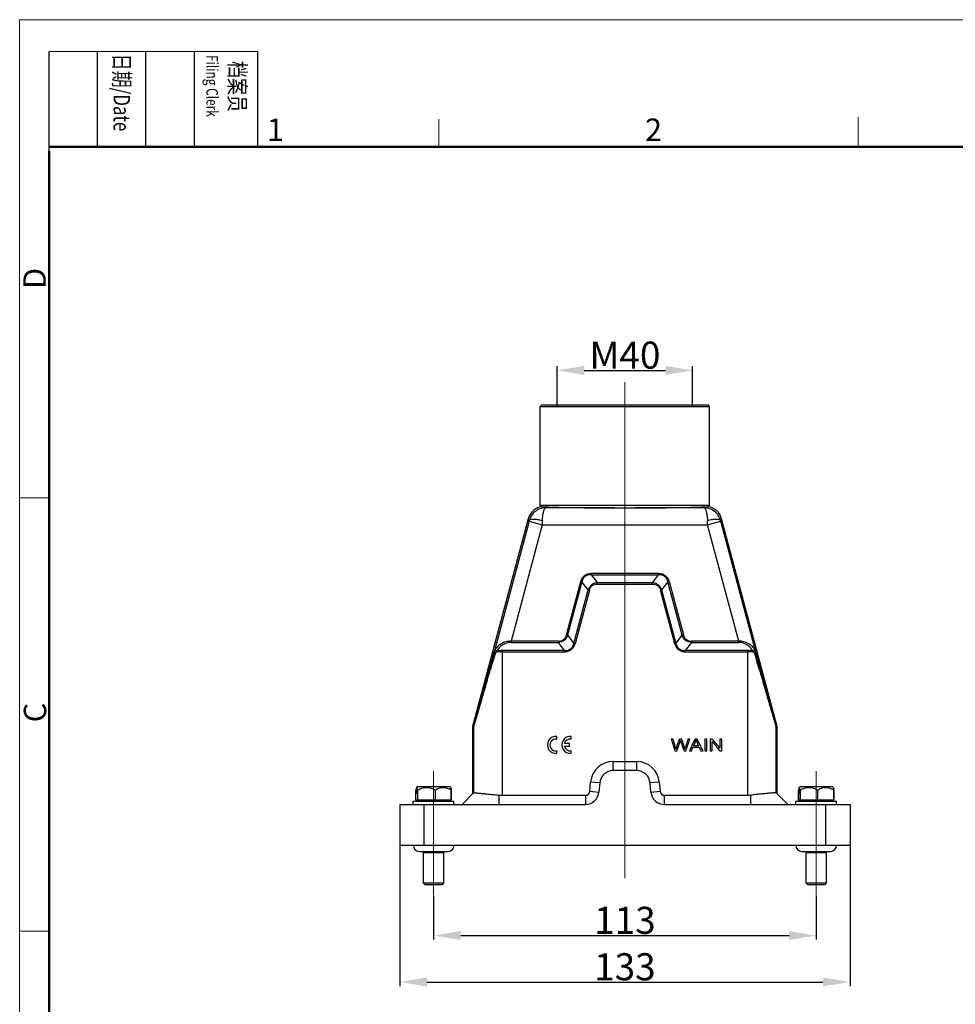
# Model space of a CAD drawing. Units: millimetres. Extents: x 2756 to 3498, y 481 to 1006.
# Drawn here: x 2756 to 3032, y 715 to 1006 of the extents above; entities that cross this region are included whole.
import ezdxf

# ---------------------------------------------------------------- set-up
doc = ezdxf.new("R2010")
doc.units = ezdxf.units.MM
doc.header["$LTSCALE"] = 65.395
doc.header["$PDMODE"] = 3
doc.header["$PDSIZE"] = 8
doc.layers.get('0').update_dxf_attribs({"linetype": 'CONTINUOUS', "lineweight": 30})
doc.layers.get('Defpoints').update_dxf_attribs({"linetype": 'CONTINUOUS'})
doc.layers.add('Dim', color=3, linetype='CONTINUOUS', lineweight=15)
doc.layers.add('图框', color=7, linetype='CONTINUOUS', lineweight=20)
doc.styles.add('Romans字体', font='romans.shx', dxfattribs={"width": 0.75})
doc.styles.get("Standard").update_dxf_attribs({"font": '仿宋_GB2312_0.ttf', "width": 0.75})
doc.dimstyles.new('01', dxfattribs={"dimtxt": 8, "dimasz": 8, "dimexe": 1.2, "dimexo": 0.2, "dimgap": 0.5, "dimtad": 1, "dimdec": 1, "dimdsep": 46, "dimtxsty": 'Romans字体', "dimcen": 0, "dimclrd": 1, "dimclre": 6, "dimclrt": 4, "dimazin": 2, "dimtfac": 1, "dimtdec": 1, "dimtofl": 0, "dimtmove": 0, "dimatfit": 3, "dimfxl": 1, "dimtolj": 1, "dimtzin": 0, "dimarcsym": 0})

# ---------------------------------------------------------------- blocks, each defined once
blk = doc.blocks.new('A4图框-NEW')
at = {"layer": '图框', "color": 1, "lineweight": 18}
for q in [(833.41, 480.53), (1130.41, 690.53)]:
    blk.add_line((833.41, 690.53), q, dxfattribs=at)
at = {"layer": '图框', "lineweight": -3}
for p, q in [((836.91, 675.02), (836.91, 686.79)), ((842.62, 675.53), (842.62, 686.79)), ((848.33, 675.53), (848.33, 686.79)), ((854.05, 675.53), (854.05, 686.79)), ((861.54, 675.53), (861.54, 686.79)), ((842.62, 675.53), (842.62, 685.02)), ((848.33, 675.53), (848.33, 685.02)), ((854.05, 675.53), (854.05, 685.02)), ((836.91, 675.02), (836.91, 684.5))]:
    blk.add_line(p, q, dxfattribs=at)
at = {"layer": '图框', "lineweight": 18}
blk.add_line((836.91, 686.79), (861.54, 686.79), dxfattribs=at)
at = {"layer": '图框', "color": 6}
for p, q in [((882.95, 678.8), (882.95, 675.53)), ((932.48, 679.03), (932.48, 675.53)), ((836.91, 634.07), (833.41, 634.07)), ((836.91, 582.89), (833.41, 582.89))]:
    blk.add_line(p, q, dxfattribs=at)
at = {"layer": '图框', "lineweight": 50}
for p, q in [((836.91, 675.53), (1126.93, 675.53)), ((836.91, 484.02), (836.91, 675.02))]:
    blk.add_line(p, q, dxfattribs=at)
at = {"layer": '图框', "char_height": 1.959, "width": 11.2554, "attachment_point": 4, "rotation": 270}
for s, insert in [('{\\fSimSun|b0|i0|c134|p2;\\W0.45305; \\W0.75;日期\\Fromans|c134;/Date}', (845.48, 686.79)), ('{\\fSimSun|b0|i0|c134|p2;\\W1.90213; \\W0.75;档案员\\fFangSong_GB2312|b0|i0|c134|p49;\\H0.7x;\\P\\Fromans|c134;\\W1.0325; \\W0.75;Filing Clerk\\fFangSong_GB2312|b0|i0|c134|p49; }', (857.79, 686.79))]:
    blk.add_mtext(s, dxfattribs=dict(at, insert=insert))
at = {"layer": '图框', "color": 6, "char_height": 2.65, "width": 2.5579, "attachment_point": 1, "style": 'Romans字体'}
for s, insert in [('1', (862.63, 678.86)), ('2', (907.3, 678.86))]:
    blk.add_mtext(s, dxfattribs=dict(at, insert=insert))
at = {"layer": '图框', "color": 6, "char_height": 2.65, "width": 2.5579, "attachment_point": 1, "rotation": 90, "style": 'Romans字体'}
for s, insert in [('D', (833.85, 658.73)), ('C', (833.9, 607.55))]:
    blk.add_mtext(s, dxfattribs=dict(at, insert=insert))
blk = doc.blocks.new('*D3')
at = {"layer": 'Defpoints', "color": 0}
for p in [(2954.49, 901.99), (2914.49, 891.32), (2954.49, 891.32)]:
    blk.add_point(p, dxfattribs=at)
at = {"layer": 'Dim', "color": 6, "lineweight": -2}
for p, q in [((2914.49, 891.52), (2914.49, 903.19)), ((2954.49, 891.52), (2954.49, 903.19))]:
    blk.add_line(p, q, dxfattribs=at)
at = {"layer": 'Dim', "color": 1, "lineweight": -2}
blk.add_line((2922.49, 901.99), (2946.49, 901.99), dxfattribs=at)
at = {"layer": 'Dim', "color": 1}
for points in [[(2922.49, 903.32), (2922.49, 900.65), (2914.49, 901.99)], [(2946.49, 903.32), (2946.49, 900.65), (2954.49, 901.99)]]:
    blk.add_solid(points, dxfattribs=at)
at = {"layer": 'Dim', "color": 4, "insert": (2934.49, 906.49), "char_height": 8, "attachment_point": 5, "style": 'Romans字体'}
blk.add_mtext('\\A1;M40', dxfattribs=at)
blk = doc.blocks.new('*D4')
at = {"layer": 'Defpoints', "color": 0}
for p in [(2877.99, 747.12), (2990.99, 747.12), (2990.99, 735.11)]:
    blk.add_point(p, dxfattribs=at)
at = {"layer": 'Dim', "color": 6, "lineweight": -2}
for p, q in [((2877.99, 746.92), (2877.99, 733.91)), ((2990.99, 746.92), (2990.99, 733.91))]:
    blk.add_line(p, q, dxfattribs=at)
at = {"layer": 'Dim', "color": 1, "lineweight": -2}
blk.add_line((2885.99, 735.11), (2982.99, 735.11), dxfattribs=at)
at = {"layer": 'Dim', "color": 1}
for points in [[(2885.99, 736.44), (2885.99, 733.78), (2877.99, 735.11)], [(2982.99, 736.44), (2982.99, 733.78), (2990.99, 735.11)]]:
    blk.add_solid(points, dxfattribs=at)
at = {"layer": 'Dim', "color": 4, "insert": (2934.49, 739.61), "char_height": 8, "attachment_point": 5, "style": 'Romans字体'}
blk.add_mtext('\\A1;113', dxfattribs=at)
blk = doc.blocks.new('*D5')
at = {"layer": 'Defpoints', "color": 0}
for p in [(2867.99, 761.82), (3000.99, 761.82), (3000.99, 721.4)]:
    blk.add_point(p, dxfattribs=at)
at = {"layer": 'Dim', "color": 6, "lineweight": -2}
for p, q in [((2867.99, 761.62), (2867.99, 720.2)), ((3000.99, 761.62), (3000.99, 720.2))]:
    blk.add_line(p, q, dxfattribs=at)
at = {"layer": 'Dim', "color": 1, "lineweight": -2}
blk.add_line((2875.99, 721.4), (2992.99, 721.4), dxfattribs=at)
at = {"layer": 'Dim', "color": 1}
for points in [[(2875.99, 722.73), (2875.99, 720.07), (2867.99, 721.4)], [(2992.99, 722.73), (2992.99, 720.07), (3000.99, 721.4)]]:
    blk.add_solid(points, dxfattribs=at)
at = {"layer": 'Dim', "color": 4, "insert": (2934.49, 725.9), "char_height": 8, "attachment_point": 5, "style": 'Romans字体'}
blk.add_mtext('\\A1;133', dxfattribs=at)

msp = doc.modelspace()

# ---------------------------------------------------------------- linework, layer by layer
at = {"color": 7, "linetype": 'Continuous'}
for p, q in [((2909.99, 891.82), (2909.49, 891.32)), ((2909.49, 862.12), (2909.49, 891.32)), ((2909.49, 891.32), (2959.49, 891.32)), ((2909.99, 891.82), (2958.99, 891.82)), ((2958.99, 891.82), (2959.49, 891.32)), ((2959.49, 862.12), (2959.49, 891.32)), ((2909.86, 861.74), (2909.49, 862.12)), ((2959.49, 862.12), (2909.49, 862.12)), ((2910.83, 861.7), (2911.07, 861.4)), ((2931.43, 861.4), (2911.07, 861.4)), ((2957.91, 861.4), (2937.55, 861.4)), ((2957.91, 861.4), (2958.14, 861.7)), ((2959.11, 861.74), (2959.49, 862.12)), ((2905.91, 858.12), (2889.5, 796.88)), ((2906.25, 857.68), (2905.91, 858.12)), ((2963.06, 858.12), (2962.73, 857.68)), ((2979.47, 796.88), (2963.06, 858.12)), ((2906.18, 857.44), (2894.46, 813.68)), ((2910.05, 856.4), (2900.84, 822.03)), ((2906.18, 857.44), (2910.05, 856.4)), ((2910.05, 856.4), (2958.93, 856.4)), ((2958.93, 856.4), (2962.79, 857.44)), ((2968.14, 822.03), (2958.93, 856.4)), ((2974.52, 813.68), (2962.79, 857.44)), ((2924.53, 842.03), (2924.53, 841.67)), ((2944.44, 842.03), (2924.53, 842.03)), ((2924.53, 841.67), (2926.38, 839.27)), ((2924.53, 841.67), (2944.44, 841.67)), ((2942.59, 839.27), (2944.44, 841.67)), ((2944.44, 842.03), (2944.44, 841.67)), ((2917.22, 823.86), (2921.46, 839.67)), ((2921.8, 839.58), (2917.57, 823.77)), ((2921.46, 839.67), (2921.8, 839.58)), ((2923.65, 837.17), (2921.8, 839.58)), ((2926.38, 838.91), (2926.38, 839.27)), ((2942.59, 839.27), (2926.38, 839.27)), ((2926.38, 838.91), (2942.59, 838.91)), ((2942.59, 838.91), (2942.59, 839.27)), ((2947.17, 839.58), (2945.33, 837.17)), ((2947.52, 839.67), (2947.17, 839.58)), ((2951.41, 823.77), (2947.17, 839.58)), ((2947.52, 839.67), (2951.75, 823.86)), ((2919.41, 821.36), (2923.65, 837.17)), ((2923.99, 837.08), (2919.75, 821.27)), ((2923.99, 837.08), (2923.65, 837.17)), ((2944.99, 837.08), (2945.33, 837.17)), ((2949.22, 821.27), (2944.99, 837.08)), ((2945.33, 837.17), (2949.56, 821.36)), ((2917.22, 823.86), (2917.57, 823.77)), ((2917.57, 823.77), (2919.41, 821.36)), ((2949.56, 821.36), (2951.41, 823.77)), ((2951.75, 823.86), (2951.41, 823.77)), ((2900.84, 821.67), (2900.84, 822.03)), ((2914.83, 822.03), (2900.84, 822.03)), ((2900.84, 821.67), (2914.83, 821.67)), ((2914.83, 822.03), (2914.83, 821.67)), ((2916.68, 819.27), (2914.83, 821.67)), ((2919.75, 821.27), (2919.41, 821.36)), ((2949.22, 821.27), (2949.56, 821.36)), ((2954.14, 821.67), (2952.29, 819.27)), ((2968.14, 822.03), (2954.14, 822.03)), ((2954.14, 822.03), (2954.14, 821.67)), ((2954.14, 821.67), (2968.14, 821.67)), ((2968.14, 821.67), (2968.14, 822.03)), ((2898.3, 776.52), (2898.3, 819.27)), ((2916.68, 819.27), (2898.3, 819.27)), ((2898.3, 818.91), (2916.68, 818.91)), ((2916.68, 818.91), (2916.68, 819.27)), ((2970.68, 819.27), (2952.29, 819.27)), ((2952.29, 818.91), (2952.29, 819.27)), ((2952.29, 818.91), (2970.68, 818.91)), ((2970.68, 819.27), (2970.68, 776.52)), ((2889.49, 796.75), (2889.49, 776.92)), ((2889.8, 796.71), (2889.49, 796.75)), ((2889.5, 796.88), (2889.82, 796.84)), ((2889.8, 796.71), (2889.8, 777.23)), ((2979.16, 796.84), (2979.47, 796.88)), ((2979.49, 796.75), (2979.17, 796.71)), ((2979.17, 777.23), (2979.17, 796.71)), ((2979.49, 776.92), (2979.49, 796.75)), ((2914.35, 793.13), (2914.35, 793.89)), ((2918.59, 793.13), (2918.59, 793.89)), ((2918.07, 791.79), (2916.61, 791.79)), ((2916.61, 791.02), (2918.07, 791.02)), ((2918.07, 791.02), (2918.07, 791.79)), ((2914.35, 788.92), (2914.35, 789.68)), ((2918.59, 788.92), (2918.59, 789.68)), ((2931.03, 786.52), (2937.95, 786.52)), ((2931.03, 783.82), (2931.03, 786.52)), ((2937.95, 786.52), (2937.95, 783.82)), ((2937.95, 783.82), (2931.03, 783.82)), ((2924.12, 777.71), (2924.35, 780.4)), ((2927.04, 780.17), (2924.35, 780.4)), ((2927.04, 780.17), (2926.81, 777.47)), ((2944.62, 780.4), (2941.93, 780.17)), ((2942.17, 777.47), (2941.93, 780.17)), ((2944.62, 780.4), (2944.86, 777.71)), ((2872.77, 775.12), (2872.77, 778.12)), ((2872.94, 778.81), (2873.04, 778.91)), ((2872.94, 778.81), (2872.94, 777.12)), ((2872.94, 777.12), (2873.07, 777.12)), ((2873.04, 778.91), (2873.15, 779.02)), ((2873.39, 779.12), (2873.07, 778.81)), ((2873.07, 777.12), (2873.07, 778.81)), ((2873.15, 779.02), (2873.26, 779.12)), ((2873.24, 778.12), (2873.24, 775.12)), ((2873.24, 778.12), (2873.28, 778.12)), ((2873.26, 779.12), (2882.72, 779.12)), ((2873.28, 775.12), (2873.28, 778.12)), ((2878.42, 778.12), (2878.42, 775.12)), ((2878.42, 778.12), (2878.5, 778.12)), ((2878.5, 775.12), (2878.5, 778.12)), ((2883.04, 778.81), (2882.72, 779.12)), ((2883.17, 778.12), (2883.17, 775.12)), ((2883.17, 778.12), (2883.2, 778.12)), ((2883.2, 775.12), (2883.2, 778.12)), ((2889.8, 777.23), (2886.39, 773.82)), ((2897.39, 773.82), (2897.39, 776.57)), ((2898.3, 776.52), (2922.82, 776.52)), ((2922.82, 776.52), (2922.82, 773.82)), ((2924.12, 777.71), (2926.81, 777.47)), ((2942.17, 777.47), (2944.86, 777.71)), ((2946.15, 776.52), (2970.68, 776.52)), ((2946.15, 773.82), (2946.15, 776.52)), ((2971.59, 776.57), (2971.59, 773.82)), ((2982.59, 773.82), (2979.17, 777.23)), ((2985.77, 775.12), (2985.77, 778.12)), ((2985.94, 778.81), (2986.04, 778.91)), ((2985.94, 778.81), (2985.94, 777.12)), ((2985.94, 777.12), (2986.07, 777.12)), ((2986.04, 778.91), (2986.15, 779.02)), ((2986.39, 779.12), (2986.07, 778.81)), ((2986.07, 777.12), (2986.07, 778.81)), ((2986.15, 779.02), (2986.26, 779.12)), ((2986.24, 778.12), (2986.28, 778.12)), ((2986.24, 778.12), (2986.24, 775.12)), ((2986.26, 779.12), (2995.72, 779.12)), ((2986.28, 775.12), (2986.28, 778.12)), ((2991.42, 778.12), (2991.5, 778.12)), ((2991.42, 778.12), (2991.42, 775.12)), ((2991.5, 775.12), (2991.5, 778.12)), ((2996.04, 778.81), (2995.72, 779.12)), ((2996.17, 778.12), (2996.2, 778.12)), ((2996.17, 778.12), (2996.17, 775.12)), ((2996.2, 775.12), (2996.2, 778.12)), ((2867.99, 773.82), (2867.99, 761.82)), ((2867.99, 773.82), (2922.82, 773.82)), ((2871.99, 773.82), (2871.99, 774.82)), ((2871.99, 774.82), (2883.99, 774.82)), ((2883.2, 775.12), (2872.77, 775.12)), ((2873.39, 774.82), (2873.09, 775.12)), ((2875.24, 761.82), (2875.24, 773.82)), ((2882.59, 774.82), (2882.89, 775.12)), ((2883.99, 773.82), (2883.99, 774.82)), ((2946.15, 773.82), (3000.99, 773.82)), ((2984.99, 774.82), (2996.99, 774.82)), ((2984.99, 773.82), (2984.99, 774.82)), ((2996.2, 775.12), (2985.77, 775.12)), ((2986.39, 774.82), (2986.09, 775.12)), ((2993.74, 773.82), (2993.74, 761.82)), ((2995.59, 774.82), (2995.89, 775.12)), ((2996.99, 773.82), (2996.99, 774.82)), ((3000.99, 773.82), (3000.99, 761.82)), ((2867.99, 761.82), (3000.99, 761.82)), ((2873.76, 759.97), (2882.21, 759.97)), ((2875.34, 759.97), (2874.99, 759.62)), ((2874.99, 750.62), (2874.99, 759.62)), ((2874.99, 759.62), (2880.99, 759.62)), ((2880.64, 759.97), (2880.99, 759.62)), ((2880.99, 750.62), (2880.99, 759.62)), ((2986.76, 759.97), (2995.21, 759.97)), ((2988.34, 759.97), (2987.99, 759.62)), ((2987.99, 759.62), (2993.99, 759.62)), ((2987.99, 750.62), (2987.99, 759.62)), ((2993.64, 759.97), (2993.99, 759.62)), ((2993.99, 750.62), (2993.99, 759.62)), ((2875.49, 750.12), (2874.99, 750.62)), ((2880.99, 750.62), (2874.99, 750.62)), ((2880.49, 750.12), (2875.49, 750.12)), ((2880.49, 750.12), (2880.99, 750.62)), ((2993.99, 750.62), (2987.99, 750.62)), ((2988.49, 750.12), (2987.99, 750.62)), ((2993.49, 750.12), (2988.49, 750.12)), ((2993.49, 750.12), (2993.99, 750.62))]:
    msp.add_line(p, q, dxfattribs=at)
for centre, radius, start, end in [((2910.74, 856.82), 5, 100.0863, 165.0031), ((2958.23, 856.82), 5, 14.997, 79.9137), ((2848.15, 872.99), 60.08, 344.9993, 345.2377), ((3020.83, 872.99), 60.09, 194.7623, 195.0007), ((3420.71, 829.86), 511.36, 176.8889, 177.0247), ((3469.96, 647.03), 598.84, 163.34726, 163.8549), ((2898.31, 810.83), 8.09, 90.0396, 104.875), ((2898.3, 810.24), 9.03, 90.0169, 100.4775), ((2970.68, 810.3), 8.97, 79.4855, 90.0207), ((2970.67, 810.82), 8.1, 75.1357, 89.9486), ((2423.85, 654.34), 572.96, 16.13335, 16.66392), ((2889.99, 796.75), 0.502, 165.032, 179.968), ((2978.99, 796.75), 0.502, 0.032, 14.968), ((2914.08, 791.4), 2.5, 83.7204, 276.2796), ((2918.32, 791.4), 2.5, 83.7204, 276.2796), ((2914.08, 791.4), 1.75, 81.0103, 278.9897), ((2918.32, 791.4), 1.75, 81.0103, 167.1733), ((2918.32, 791.4), 1.75, 192.8267, 278.9897), ((2931.03, 779.82), 6.7, 90, 175), ((2937.95, 779.82), 6.7, 5, 90), ((2931.03, 779.82), 4, 90.0001, 174.9999), ((2937.95, 779.82), 4, 5.0001, 89.9999), ((2879.38, 771.83), 7.35, 58.9424, 62.351), ((2898.3, 785.03), 8.51, 263.8427, 269.998), ((2922.82, 777.82), 1.3, 270.0001, 354.9983), ((2922.82, 777.82), 4, 270.0005, 354.9999), ((2946.15, 777.82), 4, 185.0001, 269.9999), ((2946.15, 777.82), 1.3, 185, 269.9981), ((2970.68, 785.03), 8.51, 270.0022, 276.1685), ((2992.38, 771.83), 7.35, 58.9424, 62.351), ((2873.74, 761.72), 1.75, 176.7111, 270), ((2882.24, 761.72), 1.75, 270, 3.2889), ((2986.74, 761.72), 1.75, 176.7111, 270), ((2995.24, 761.72), 1.75, 270, 3.2889)]:
    msp.add_arc(centre, radius, start, end, dxfattribs=at)
for points, knots in [([(2911.06, 861.4), (2910.53, 861.4), (2909.44, 861.22), (2907.98, 860.44), (2906.85, 859.22), (2906.39, 858.21), (2906.25, 857.68)], [0, 0, 0, 0, 0.247925, 0.496931, 0.747649, 1, 1, 1, 1]), ([(2909.86, 861.74), (2909.87, 861.74), (2909.9, 861.73), (2909.95, 861.72), (2910.03, 861.72), (2910.19, 861.72), (2910.46, 861.72), (2910.69, 861.71), (2910.83, 861.7)], [0, 0, 0, 0, 0.030142, 0.083995, 0.163401, 0.269435, 0.569013, 1, 1, 1, 1]), ([(2910.11, 857.61), (2910.14, 858.12), (2910.2, 858.84), (2910.33, 859.74), (2910.45, 860.3), (2910.58, 860.75), (2910.71, 861.05), (2910.82, 861.23), (2910.91, 861.34), (2911.01, 861.4), (2911.07, 861.4)], [0, 0, 0, 0, 0.37639, 0.540042, 0.682009, 0.799266, 0.890129, 0.925731, 0.955188, 1, 1, 1, 1]), ([(2910.83, 861.7), (2911.25, 861.68), (2912.26, 861.64), (2914.83, 861.56), (2918.99, 861.49), (2924.85, 861.42), (2929.15, 861.41), (2931.43, 861.4)], [0, 0, 0, 0, 0.061662, 0.145898, 0.374667, 0.66743, 1, 1, 1, 1]), ([(2931.43, 861.4), (2931.69, 861.4), (2932.71, 861.4), (2933.72, 861.39), (2934.49, 861.39)], [0, 0, 0, 0, 0.249152, 1, 1, 1, 1]), ([(2934.49, 861.39), (2934.74, 861.39), (2935.76, 861.39), (2936.78, 861.4), (2937.54, 861.4)], [0, 0, 0, 0, 0.250588, 1, 1, 1, 1]), ([(2937.55, 861.4), (2939.83, 861.41), (2944.12, 861.42), (2949.99, 861.49), (2954.15, 861.56), (2956.72, 861.64), (2957.72, 861.68), (2958.14, 861.7)], [0, 0, 0, 0, 0.33257, 0.625332, 0.854102, 0.938338, 1, 1, 1, 1]), ([(2957.91, 861.4), (2957.97, 861.4), (2958.06, 861.34), (2958.16, 861.23), (2958.27, 861.05), (2958.39, 860.75), (2958.52, 860.3), (2958.64, 859.74), (2958.74, 859.09), (2958.82, 858.38), (2958.85, 857.87), (2958.87, 857.61)], [0, 0, 0, 0, 0.044722, 0.074193, 0.109818, 0.200694, 0.317943, 0.459906, 0.62356, 0.805196, 1, 1, 1, 1]), ([(2962.73, 857.68), (2962.59, 858.21), (2962.13, 859.22), (2960.99, 860.44), (2959.54, 861.22), (2958.45, 861.4), (2957.91, 861.4)], [0, 0, 0, 0, 0.2524, 0.503126, 0.7521, 1, 1, 1, 1]), ([(2958.14, 861.7), (2958.28, 861.71), (2958.52, 861.72), (2958.79, 861.72), (2958.95, 861.72), (2959.02, 861.72), (2959.08, 861.73), (2959.1, 861.74), (2959.11, 861.74)], [0, 0, 0, 0, 0.430987, 0.730564, 0.836599, 0.916005, 0.969858, 1, 1, 1, 1]), ([(2910.11, 857.61), (2909.64, 857.73), (2908.96, 857.87), (2908.08, 857.98), (2907.51, 858.01), (2907.03, 858), (2906.7, 857.96), (2906.49, 857.89), (2906.35, 857.82), (2906.27, 857.74), (2906.25, 857.68)], [0, 0, 0, 0, 0.360567, 0.52311, 0.666902, 0.787712, 0.882726, 0.920391, 0.951841, 1, 1, 1, 1]), ([(2962.73, 857.68), (2962.71, 857.74), (2962.63, 857.82), (2962.49, 857.89), (2962.28, 857.96), (2961.94, 858), (2961.46, 858.01), (2960.9, 857.98), (2960.01, 857.87), (2959.33, 857.73), (2958.87, 857.61)], [0, 0, 0, 0, 0.04816, 0.07961, 0.117276, 0.212291, 0.3331, 0.476893, 0.639436, 1, 1, 1, 1]), ([(2958.93, 856.4), (2958.92, 856.5), (2958.9, 856.91), (2958.88, 857.31), (2958.87, 857.61)], [0, 0, 0, 0, 0.252338, 1, 1, 1, 1]), ([(2921.46, 839.67), (2921.46, 839.76), (2921.54, 839.92), (2921.63, 840.16), (2921.74, 840.4), (2921.86, 840.63), (2922.01, 840.85), (2922.24, 841.12), (2922.56, 841.42), (2922.93, 841.65), (2923.25, 841.8), (2923.5, 841.89), (2923.75, 841.95), (2924.01, 841.99), (2924.27, 842.02), (2924.45, 842.05), (2924.53, 842.03)], [0, 0, 0, 0, 0.062445, 0.125398, 0.187543, 0.249856, 0.312515, 0.375089, 0.49999, 0.624894, 0.687475, 0.750111, 0.812432, 0.874646, 0.937571, 1, 1, 1, 1]), ([(2924.53, 841.67), (2924.22, 841.69), (2923.58, 841.63), (2922.72, 841.21), (2922.09, 840.48), (2921.87, 839.88), (2921.8, 839.58)], [0, 0, 0, 0, 0.25182, 0.499999, 0.748155, 1, 1, 1, 1]), ([(2944.44, 842.03), (2944.53, 842.05), (2944.71, 842.02), (2944.96, 841.99), (2945.22, 841.95), (2945.48, 841.89), (2945.73, 841.8), (2946.04, 841.65), (2946.42, 841.42), (2946.74, 841.12), (2946.96, 840.85), (2947.11, 840.63), (2947.24, 840.4), (2947.34, 840.16), (2947.44, 839.92), (2947.51, 839.76), (2947.52, 839.67)], [0, 0, 0, 0, 0.062437, 0.125381, 0.187556, 0.249871, 0.312519, 0.375095, 0.5, 0.6249, 0.68748, 0.750125, 0.812443, 0.874632, 0.937564, 1, 1, 1, 1]), ([(2947.17, 839.58), (2947.1, 839.88), (2946.88, 840.48), (2946.26, 841.21), (2945.39, 841.63), (2944.76, 841.69), (2944.44, 841.67)], [0, 0, 0, 0, 0.25182, 0.499999, 0.748155, 1, 1, 1, 1]), ([(2926.38, 839.27), (2926.07, 839.26), (2925.46, 839.15), (2924.63, 838.72), (2924, 838.03), (2923.74, 837.46), (2923.65, 837.17)], [0, 0, 0, 0, 0.250072, 0.500001, 0.749921, 1, 1, 1, 1]), ([(2923.99, 837.08), (2924.06, 837.34), (2924.27, 837.85), (2924.82, 838.47), (2925.56, 838.84), (2926.11, 838.91), (2926.38, 838.91)], [0, 0, 0, 0, 0.250175, 0.499969, 0.749861, 1, 1, 1, 1]), ([(2945.33, 837.17), (2945.24, 837.46), (2944.98, 838.03), (2944.35, 838.72), (2943.52, 839.15), (2942.9, 839.26), (2942.59, 839.27)], [0, 0, 0, 0, 0.250072, 0.500001, 0.749921, 1, 1, 1, 1]), ([(2942.59, 838.91), (2942.87, 838.91), (2943.41, 838.84), (2944.16, 838.47), (2944.71, 837.85), (2944.91, 837.34), (2944.99, 837.08)], [0, 0, 0, 0, 0.250175, 0.499969, 0.749861, 1, 1, 1, 1]), ([(2914.83, 822.03), (2915.1, 822.03), (2915.65, 822.1), (2916.39, 822.47), (2916.94, 823.09), (2917.15, 823.6), (2917.22, 823.86)], [0, 0, 0, 0, 0.250256, 0.5, 0.749745, 1, 1, 1, 1]), ([(2917.57, 823.77), (2917.48, 823.48), (2917.22, 822.91), (2916.59, 822.22), (2915.75, 821.79), (2915.14, 821.68), (2914.83, 821.67)], [0, 0, 0, 0, 0.250058, 0.500006, 0.749942, 1, 1, 1, 1]), ([(2954.14, 821.67), (2953.54, 821.69), (2952.29, 822.09), (2951.58, 823.19), (2951.41, 823.77)], [0, 0, 0, 0, 0.500004, 1, 1, 1, 1]), ([(2951.75, 823.86), (2951.83, 823.6), (2952.03, 823.09), (2952.58, 822.47), (2953.33, 822.1), (2953.87, 822.03), (2954.14, 822.03)], [0, 0, 0, 0, 0.250256, 0.5, 0.749745, 1, 1, 1, 1]), ([(2900.84, 822.03), (2900.32, 822.04), (2899.31, 821.91), (2897.98, 821.36), (2896.93, 820.58), (2896.4, 819.93), (2896.2, 819.59)], [0, 0, 0, 0, 0.284992, 0.547618, 0.784667, 1, 1, 1, 1]), ([(2900.84, 821.67), (2899.93, 821.67), (2898.24, 821.07), (2897.04, 819.8), (2896.66, 819.12)], [0, 0, 0, 0, 0.535784, 1, 1, 1, 1]), ([(2916.68, 819.27), (2917, 819.26), (2917.63, 819.31), (2918.5, 819.73), (2919.12, 820.46), (2919.34, 821.06), (2919.41, 821.36)], [0, 0, 0, 0, 0.251768, 0.5, 0.748128, 1, 1, 1, 1]), ([(2916.68, 818.91), (2917.03, 818.91), (2917.73, 819), (2918.69, 819.48), (2919.4, 820.28), (2919.66, 820.94), (2919.75, 821.27)], [0, 0, 0, 0, 0.250171, 0.500023, 0.749839, 1, 1, 1, 1]), ([(2949.22, 821.27), (2949.31, 820.94), (2949.58, 820.28), (2950.29, 819.48), (2951.24, 819), (2951.95, 818.91), (2952.29, 818.91)], [0, 0, 0, 0, 0.250171, 0.500023, 0.749839, 1, 1, 1, 1]), ([(2949.56, 821.36), (2949.63, 821.06), (2949.85, 820.46), (2950.48, 819.73), (2951.34, 819.31), (2951.98, 819.26), (2952.29, 819.27)], [0, 0, 0, 0, 0.251768, 0.5, 0.748128, 1, 1, 1, 1]), ([(2972.78, 819.59), (2972.58, 819.93), (2972.05, 820.58), (2970.59, 821.66), (2969.13, 822.06), (2968.14, 822.03)], [0, 0, 0, 0, 0.21635, 0.454593, 1, 1, 1, 1]), ([(2972.31, 819.12), (2971.93, 819.8), (2970.74, 821.07), (2969.04, 821.67), (2968.14, 821.67)], [0, 0, 0, 0, 0.464233, 1, 1, 1, 1]), ([(2894.46, 813.68), (2894.57, 814.11), (2895.04, 815.8), (2895.52, 817.5), (2895.87, 818.77)], [0, 0, 0, 0, 0.24937, 1, 1, 1, 1]), ([(2896.2, 819.59), (2896.13, 819.48), (2896.01, 819.21), (2895.92, 818.92), (2895.87, 818.77)], [0, 0, 0, 0, 0.456236, 1, 1, 1, 1]), ([(2895.87, 818.77), (2895.89, 818.76), (2895.93, 818.74), (2896, 818.71), (2896.11, 818.68), (2896.19, 818.66), (2896.23, 818.64)], [0, 0, 0, 0, 0.119683, 0.339258, 0.641511, 1, 1, 1, 1]), ([(2896.66, 819.12), (2896.6, 819.13), (2896.39, 819.22), (2896.2, 819.43), (2896.2, 819.59)], [0, 0, 0, 0, 0.268541, 1, 1, 1, 1]), ([(2896.66, 819.12), (2896.62, 819.09), (2896.46, 818.94), (2896.33, 818.77), (2896.23, 818.64)], [0, 0, 0, 0, 0.234615, 1, 1, 1, 1]), ([(2972.31, 819.12), (2972.37, 819.13), (2972.58, 819.22), (2972.78, 819.43), (2972.78, 819.59)], [0, 0, 0, 0, 0.26854, 1, 1, 1, 1]), ([(2972.31, 819.12), (2972.35, 819.08), (2972.51, 818.94), (2972.65, 818.77), (2972.75, 818.64)], [0, 0, 0, 0, 0.233913, 1, 1, 1, 1]), ([(2972.75, 818.64), (2972.79, 818.66), (2972.87, 818.68), (2972.97, 818.71), (2973.05, 818.74), (2973.09, 818.76), (2973.1, 818.77)], [0, 0, 0, 0, 0.358546, 0.660839, 0.880329, 1, 1, 1, 1]), ([(2973.1, 818.77), (2973.06, 818.92), (2972.97, 819.21), (2972.85, 819.48), (2972.78, 819.59)], [0, 0, 0, 0, 0.543661, 1, 1, 1, 1]), ([(2973.1, 818.77), (2973.22, 818.35), (2973.7, 816.65), (2974.17, 814.96), (2974.52, 813.68)], [0, 0, 0, 0, 0.250579, 1, 1, 1, 1]), ([(2889.8, 796.71), (2889.8, 796.71), (2889.81, 796.72), (2889.81, 796.73), (2889.82, 796.76), (2889.84, 796.79), (2889.85, 796.84), (2889.88, 796.91), (2889.91, 797.02), (2889.96, 797.17), (2890.01, 797.34), (2890.07, 797.53), (2890.16, 797.81), (2890.27, 798.19), (2890.41, 798.66), (2890.56, 799.16), (2890.71, 799.68), (2890.87, 800.21), (2891.08, 800.93), (2891.35, 801.86), (2891.68, 802.98), (2892.01, 804.12), (2892.35, 805.28), (2892.8, 806.84), (2893.36, 808.8), (2894.05, 811.17), (2894.5, 812.76), (2894.73, 813.55)], [0, 0, 0, 0, 0.000351, 0.001295, 0.002823, 0.004907, 0.007518, 0.010623, 0.018177, 0.027278, 0.03763, 0.049001, 0.061226, 0.087626, 0.115953, 0.145655, 0.176392, 0.207906, 0.240029, 0.305655, 0.372619, 0.440539, 0.509168, 0.578341, 0.717883, 0.858555, 1, 1, 1, 1]), ([(2889.82, 796.84), (2889.82, 796.84), (2889.82, 796.85), (2889.83, 796.87), (2889.84, 796.89), (2889.85, 796.93), (2889.87, 796.98), (2889.89, 797.05), (2889.93, 797.17), (2889.97, 797.32), (2890.02, 797.5), (2890.08, 797.7), (2890.16, 797.98), (2890.27, 798.36), (2890.41, 798.84), (2890.55, 799.34), (2890.69, 799.86), (2890.84, 800.39), (2891.04, 801.12), (2891.29, 802.04), (2891.6, 803.16), (2891.91, 804.3), (2892.23, 805.45), (2892.65, 807.01), (2893.18, 808.96), (2893.82, 811.32), (2894.25, 812.89), (2894.46, 813.68)], [0, 0, 0, 0, 0.000374, 0.001355, 0.002952, 0.005145, 0.007892, 0.011148, 0.019017, 0.028429, 0.039106, 0.05078, 0.063257, 0.090089, 0.118722, 0.148622, 0.179482, 0.211097, 0.24327, 0.308864, 0.375724, 0.443426, 0.511781, 0.58066, 0.719513, 0.859398, 1, 1, 1, 1]), ([(2894.46, 813.68), (2894.46, 813.67), (2894.49, 813.65), (2894.54, 813.62), (2894.63, 813.59), (2894.69, 813.56), (2894.73, 813.55)], [0, 0, 0, 0, 0.088619, 0.296378, 0.614131, 1, 1, 1, 1]), ([(2974.52, 813.68), (2974.52, 813.67), (2974.49, 813.65), (2974.44, 813.62), (2974.35, 813.59), (2974.28, 813.56), (2974.24, 813.55)], [0, 0, 0, 0, 0.088499, 0.296334, 0.614101, 1, 1, 1, 1]), ([(2974.24, 813.55), (2974.47, 812.76), (2974.93, 811.17), (2975.61, 808.8), (2976.18, 806.84), (2976.63, 805.28), (2976.96, 804.12), (2977.3, 802.98), (2977.62, 801.86), (2977.9, 800.93), (2978.11, 800.21), (2978.26, 799.68), (2978.42, 799.16), (2978.56, 798.66), (2978.71, 798.19), (2978.82, 797.81), (2978.9, 797.53), (2978.96, 797.34), (2979.02, 797.17), (2979.06, 797.02), (2979.1, 796.9), (2979.13, 796.81), (2979.15, 796.76), (2979.16, 796.73), (2979.17, 796.72), (2979.17, 796.71), (2979.17, 796.71)], [0, 0, 0, 0, 0.141445, 0.282116, 0.421658, 0.490831, 0.55946, 0.62738, 0.694345, 0.759971, 0.792094, 0.823608, 0.854345, 0.884048, 0.912374, 0.938776, 0.951002, 0.962373, 0.972721, 0.981819, 0.989376, 0.995102, 0.997191, 0.998721, 0.99966, 1, 1, 1, 1]), ([(2974.52, 813.68), (2974.73, 812.89), (2975.16, 811.32), (2975.8, 808.96), (2976.33, 807.01), (2976.75, 805.46), (2977.06, 804.3), (2977.37, 803.16), (2977.68, 802.04), (2977.94, 801.12), (2978.14, 800.39), (2978.29, 799.86), (2978.43, 799.34), (2978.57, 798.84), (2978.7, 798.36), (2978.81, 797.98), (2978.89, 797.69), (2978.95, 797.5), (2979, 797.32), (2979.05, 797.17), (2979.08, 797.05), (2979.11, 796.98), (2979.12, 796.93), (2979.14, 796.89), (2979.14, 796.87), (2979.15, 796.85), (2979.15, 796.84), (2979.16, 796.84)], [0, 0, 0, 0, 0.140579, 0.280449, 0.419304, 0.488162, 0.55652, 0.624266, 0.691116, 0.75671, 0.788905, 0.820524, 0.851378, 0.88128, 0.909916, 0.936747, 0.949225, 0.960895, 0.971572, 0.980985, 0.988852, 0.992108, 0.994854, 0.997047, 0.998645, 0.999626, 1, 1, 1, 1]), ([(2950.57, 793.15), (2950.3, 792.37), (2950.02, 791.58), (2949.73, 790.73), (2949.66, 790.52), (2949.55, 790.14)], [0, 0, 0, 0, 0.932217, 0.932217, 1, 1, 1, 1]), ([(2955.48, 792.79), (2955.55, 792.6), (2955.65, 792.36), (2955.94, 791.74), (2956.09, 791.41), (2956.24, 791.09)], [0, 0, 0, 0, 0.476832, 0.476832, 1, 1, 1, 1]), ([(2872.88, 778.66), (2872.87, 778.63), (2872.83, 778.45), (2872.8, 778.26), (2872.77, 778.12)], [0, 0, 0, 0, 0.206021, 1, 1, 1, 1]), ([(2872.94, 778.81), (2872.93, 778.8), (2872.91, 778.75), (2872.9, 778.7), (2872.88, 778.66)], [0, 0, 0, 0, 0.206437, 1, 1, 1, 1]), ([(2873.24, 778.12), (2873.21, 778.26), (2873.18, 778.46), (2873.12, 778.68), (2873.09, 778.77), (2873.07, 778.81)], [0, 0, 0, 0, 0.604614, 0.833059, 1, 1, 1, 1]), ([(2873.28, 778.12), (2873.68, 778.34), (2874.5, 778.71), (2875.85, 778.95), (2877.2, 778.71), (2878.02, 778.34), (2878.42, 778.12)], [0, 0, 0, 0, 0.251698, 0.500004, 0.748307, 1, 1, 1, 1]), ([(2878.5, 778.12), (2878.83, 778.32), (2879.5, 778.66), (2880.62, 778.93), (2881.75, 778.8), (2882.45, 778.51), (2882.79, 778.33)], [0, 0, 0, 0, 0.254238, 0.502033, 0.748339, 1, 1, 1, 1]), ([(2883.04, 778.81), (2883.06, 778.76), (2883.1, 778.63), (2883.13, 778.51), (2883.15, 778.43)], [0, 0, 0, 0, 0.411037, 1, 1, 1, 1]), ([(2883.15, 778.43), (2883.15, 778.41), (2883.17, 778.3), (2883.19, 778.2), (2883.2, 778.12)], [0, 0, 0, 0, 0.232684, 1, 1, 1, 1]), ([(2889.8, 777.23), (2889.81, 777.24), (2889.83, 777.24), (2889.86, 777.25), (2889.91, 777.25), (2890.02, 777.26), (2890.19, 777.25), (2890.44, 777.24), (2890.76, 777.22), (2891.14, 777.19), (2891.58, 777.15), (2892.26, 777.09), (2893.24, 777), (2894.52, 776.87), (2895.92, 776.73), (2896.89, 776.62), (2897.39, 776.57)], [0, 0, 0, 0, 0.002542, 0.007187, 0.014036, 0.023108, 0.047898, 0.08139, 0.123323, 0.17336, 0.231066, 0.295974, 0.445179, 0.616025, 0.80296, 1, 1, 1, 1]), ([(2979.17, 777.23), (2979.17, 777.24), (2979.15, 777.24), (2979.12, 777.25), (2979.06, 777.25), (2978.96, 777.26), (2978.79, 777.25), (2978.53, 777.24), (2978.22, 777.22), (2977.84, 777.19), (2977.4, 777.16), (2976.71, 777.09), (2975.74, 777), (2974.46, 776.87), (2973.06, 776.73), (2972.09, 776.62), (2971.59, 776.57)], [0, 0, 0, 0, 0.00256, 0.00722, 0.014082, 0.023164, 0.04797, 0.081475, 0.123417, 0.17346, 0.231166, 0.296072, 0.445266, 0.616092, 0.80299, 1, 1, 1, 1]), ([(2985.88, 778.66), (2985.87, 778.63), (2985.83, 778.45), (2985.8, 778.26), (2985.77, 778.12)], [0, 0, 0, 0, 0.206021, 1, 1, 1, 1]), ([(2985.94, 778.81), (2985.93, 778.8), (2985.91, 778.75), (2985.9, 778.7), (2985.88, 778.66)], [0, 0, 0, 0, 0.206437, 1, 1, 1, 1]), ([(2986.24, 778.12), (2986.21, 778.26), (2986.18, 778.46), (2986.12, 778.68), (2986.09, 778.77), (2986.07, 778.81)], [0, 0, 0, 0, 0.604614, 0.833059, 1, 1, 1, 1]), ([(2986.28, 778.12), (2986.68, 778.34), (2987.5, 778.71), (2988.85, 778.95), (2990.2, 778.71), (2991.02, 778.34), (2991.42, 778.12)], [0, 0, 0, 0, 0.251698, 0.500004, 0.748307, 1, 1, 1, 1]), ([(2991.5, 778.12), (2991.83, 778.32), (2992.5, 778.66), (2993.62, 778.93), (2994.75, 778.8), (2995.45, 778.51), (2995.79, 778.33)], [0, 0, 0, 0, 0.254238, 0.502033, 0.748339, 1, 1, 1, 1]), ([(2996.04, 778.81), (2996.06, 778.76), (2996.1, 778.63), (2996.13, 778.51), (2996.15, 778.43)], [0, 0, 0, 0, 0.411037, 1, 1, 1, 1]), ([(2996.15, 778.43), (2996.15, 778.41), (2996.17, 778.3), (2996.19, 778.2), (2996.2, 778.12)], [0, 0, 0, 0, 0.232684, 1, 1, 1, 1])]:
    msp.add_open_spline(points, degree=3, knots=knots, dxfattribs=at)
for points in [[(2889.82, 796.84), (2889.81, 796.8), (2889.8, 796.76), (2889.8, 796.71)], [(2979.17, 796.71), (2979.17, 796.76), (2979.17, 796.8), (2979.16, 796.84)], [(2948.71, 793.15), (2948.51, 793.15), (2948.32, 793.15), (2948.12, 793.15)], [(2948.12, 793.15), (2948.5, 791.99), (2948.89, 790.82), (2949.27, 789.65)], [(2949.37, 790.86), (2949.15, 791.63), (2948.93, 792.39), (2948.71, 793.15)], [(2949.55, 790.14), (2949.5, 790.38), (2949.44, 790.62), (2949.37, 790.86)], [(2949.86, 789.65), (2950.16, 790.54), (2950.47, 791.43), (2950.77, 792.32)], [(2951.26, 793.15), (2951.03, 793.15), (2950.8, 793.15), (2950.57, 793.15)], [(2950.77, 792.32), (2950.81, 792.43), (2950.86, 792.57), (2950.9, 792.73)], [(2950.9, 792.73), (2950.92, 792.68), (2950.96, 792.54), (2951.04, 792.32)], [(2951.04, 792.32), (2951.34, 791.43), (2951.65, 790.54), (2951.95, 789.65)], [(2951.88, 791.38), (2951.68, 791.97), (2951.47, 792.56), (2951.26, 793.15)], [(2952.22, 790.14), (2952.15, 790.53), (2952.04, 790.94), (2951.88, 791.38)], [(2952.44, 790.91), (2952.35, 790.62), (2952.27, 790.37), (2952.22, 790.14)], [(2953.11, 793.15), (2952.89, 792.4), (2952.66, 791.66), (2952.44, 790.91)], [(2952.5, 789.65), (2952.9, 790.82), (2953.29, 791.99), (2953.69, 793.15)], [(2953.69, 793.15), (2953.5, 793.15), (2953.31, 793.15), (2953.11, 793.15)], [(2955.19, 793.15), (2954.63, 791.99), (2954.08, 790.82), (2953.52, 789.65)], [(2954.77, 791.09), (2954.93, 791.43), (2955.09, 791.78), (2955.25, 792.12)], [(2956.24, 791.09), (2955.75, 791.09), (2955.26, 791.09), (2954.77, 791.09)], [(2955.81, 793.15), (2955.6, 793.15), (2955.39, 793.15), (2955.19, 793.15)], [(2955.25, 792.12), (2955.35, 792.34), (2955.43, 792.56), (2955.48, 792.79)], [(2957.58, 789.65), (2956.99, 790.82), (2956.4, 791.99), (2955.81, 793.15)], [(2958.71, 793.15), (2958.51, 793.15), (2958.32, 793.15), (2958.13, 793.15)], [(2958.13, 793.15), (2958.13, 791.99), (2958.13, 790.82), (2958.13, 789.65)], [(2958.71, 789.65), (2958.71, 790.82), (2958.71, 791.99), (2958.71, 793.15)], [(2959.71, 793.15), (2959.71, 791.99), (2959.71, 790.82), (2959.71, 789.65)], [(2960.3, 793.15), (2960.1, 793.15), (2959.91, 793.15), (2959.71, 793.15)], [(2960.26, 789.65), (2960.26, 790.57), (2960.26, 791.49), (2960.26, 792.41)], [(2960.26, 792.41), (2961.02, 791.49), (2961.78, 790.57), (2962.53, 789.65)], [(2962.57, 790.41), (2961.81, 791.32), (2961.06, 792.24), (2960.3, 793.15)], [(2963.12, 793.15), (2962.94, 793.15), (2962.76, 793.15), (2962.57, 793.15)], [(2962.57, 793.15), (2962.57, 792.24), (2962.57, 791.32), (2962.57, 790.41)], [(2963.12, 789.65), (2963.12, 790.82), (2963.12, 791.99), (2963.12, 793.15)], [(2949.27, 789.65), (2949.47, 789.65), (2949.66, 789.65), (2949.86, 789.65)], [(2951.95, 789.65), (2952.13, 789.65), (2952.32, 789.65), (2952.5, 789.65)], [(2953.52, 789.65), (2953.73, 789.65), (2953.93, 789.65), (2954.13, 789.65)], [(2954.13, 789.65), (2954.29, 790.01), (2954.45, 790.36), (2954.61, 790.71)], [(2954.61, 790.71), (2955.21, 790.71), (2955.82, 790.71), (2956.42, 790.71)], [(2956.42, 790.71), (2956.59, 790.36), (2956.76, 790.01), (2956.92, 789.65)], [(2956.92, 789.65), (2957.14, 789.65), (2957.36, 789.65), (2957.58, 789.65)], [(2958.13, 789.65), (2958.32, 789.65), (2958.51, 789.65), (2958.71, 789.65)], [(2959.71, 789.65), (2959.89, 789.65), (2960.08, 789.65), (2960.26, 789.65)], [(2962.53, 789.65), (2962.73, 789.65), (2962.93, 789.65), (2963.12, 789.65)]]:
    msp.add_open_spline(points, degree=3, dxfattribs=at)
at = {"layer": 'Dim', "color": 1}
for p, q in [((2934.49, 752.07), (2934.49, 898.53)), ((2877.99, 747.12), (2877.99, 783.61)), ((2990.99, 747.12), (2990.99, 783.61))]:
    msp.add_line(p, q, dxfattribs=at)

# ---------------------------------------------------------------- block references
at = {"layer": 'Dim', "xscale": 2.5, "yscale": 2.5, "zscale": 2.5}
msp.add_blockref('A4图框-NEW', (672.18, -720.8), dxfattribs=at)

# ---------------------------------------------------------------- dimensions: what is measured, and where the dimension line sits
at = {"layer": 'Dim'}
dim = msp.add_linear_dim(base=(2954.49, 901.99), p1=(2914.49, 891.32), p2=(2954.49, 891.32), text='M40', dimstyle='01', dxfattribs=at)
dim.commit()
dim.dimension.update_dxf_attribs({"geometry": '*D3', "text_midpoint": (2934.49, 906.49)})
for base, p1, p2, picture, middle in [((3000.99, 721.4), (2867.99, 761.82), (3000.99, 761.82), '*D5', (2934.49, 725.9)), ((2990.99, 735.11), (2877.99, 747.12), (2990.99, 747.12), '*D4', (2934.49, 739.61))]:
    dim = msp.add_linear_dim(base=base, p1=p1, p2=p2, dimstyle='01', dxfattribs=at)
    dim.commit()
    dim.dimension.update_dxf_attribs({"geometry": picture, "text_midpoint": middle})

doc.saveas('drawing.dxf')
